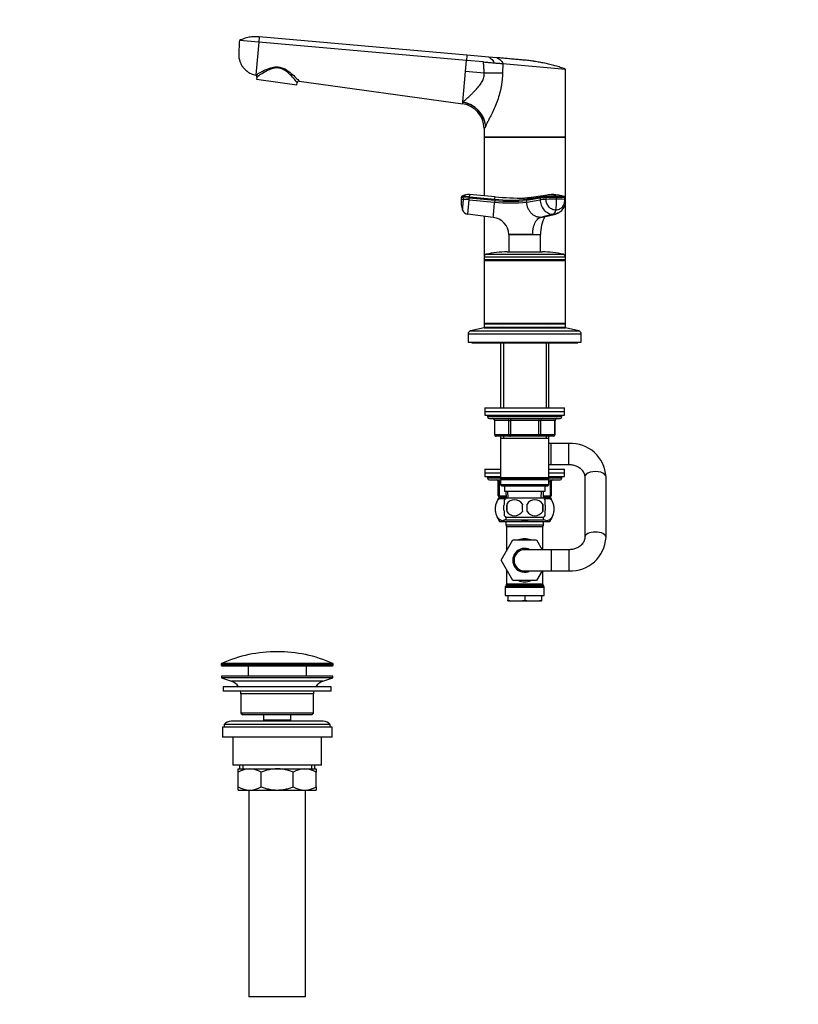
# Model space of a CAD drawing. Units: millimetres. Extents: x 0 to 1478, y 0 to 1758.
# Drawn here: x 0 to 440, y 795 to 1353 of the extents above; entities that cross this region are included whole.
import ezdxf
from ezdxf import colors
from ezdxf.entities.mleader import LeaderData, LeaderLine
from ezdxf.math import Vec2, Vec3

# ---------------------------------------------------------------- set-up
doc = ezdxf.new("R2010")
doc.units = ezdxf.units.MM
doc.layers.add('DV7_Défaut', color=7, linetype='Continuous')
doc.layers.add('Défaut', color=7, linetype='Continuous')

# ---------------------------------------------------------------- blocks, each defined once
blk = doc.blocks.new('_DOT')
at = {"color": 0}
blk.add_line((0, 0), (-1, 0), dxfattribs=at)
at = {"color": 0, "const_width": 0.333}
blk.add_lwpolyline([(-0.1665, 0, 1), (0.1665, 0, 1)], format="xyb", close=True, dxfattribs=at)
blk = doc.blocks.new('SE6')
at = {"layer": 'DV7_Défaut', "color": 7, "linetype": 'Continuous'}
for p, q in [((135.22, 1339.76), (124.26, 1340.72)), ((135.22, 1339.76), (133.61, 1321.33)), ((135.48, 1342.76), (135.22, 1339.76)), ((252.72, 1329.48), (135.22, 1339.76)), ((252.99, 1332.48), (135.48, 1342.76)), ((252.99, 1332.48), (252.72, 1329.48)), ((265.29, 1331.41), (252.99, 1332.48)), ((252.18, 1323.22), (252.72, 1329.48)), ((262.42, 1328.63), (252.72, 1329.48)), ((269.85, 1331.01), (265.29, 1331.41)), ((273.22, 1327.69), (273.07, 1322.29)), ((273.22, 1327.69), (308.65, 1324.59)), ((133.61, 1321.33), (133.59, 1321.13)), ((250.67, 1306.01), (252.18, 1323.22)), ((262.75, 1322.29), (252.18, 1323.22)), ((273.07, 1322.29), (262.75, 1322.29)), ((308.65, 1286.09), (308.65, 1324.59)), ((134.19, 1320.08), (134.01, 1318.78)), ((134.01, 1318.78), (156.78, 1315.58)), ((156.78, 1315.58), (156.97, 1316.88)), ((158.09, 1317.73), (250.57, 1304.88)), ((250.57, 1304.88), (250.66, 1305.88)), ((250.66, 1305.88), (250.67, 1306.01)), ((262.65, 1291.01), (262.65, 1286.09)), ((263.69, 1292.53), (263.6, 1292.32)), ((308.65, 1286.09), (262.65, 1286.09)), ((262.65, 1286.09), (308.65, 1286.09)), ((262.65, 1286.09), (262.65, 1252.83)), ((308.65, 1252.1), (308.65, 1286.09)), ((249.78, 1251.95), (249.7, 1250.96)), ((251.12, 1251.84), (249.78, 1251.95)), ((251.04, 1250.84), (251.12, 1251.84)), ((254.18, 1250.57), (251.04, 1250.84)), ((251.12, 1251.84), (254.27, 1251.56)), ((253.47, 1242.41), (254.18, 1250.57)), ((254.18, 1250.57), (254.27, 1251.56)), ((254.18, 1250.57), (268.62, 1249.3)), ((254.27, 1251.56), (254.33, 1252.24)), ((268.71, 1250.3), (254.27, 1251.56)), ((254.33, 1252.24), (268.77, 1250.97)), ((268.88, 1252.29), (254.44, 1253.55)), ((268.71, 1250.3), (268.62, 1249.3)), ((268.77, 1250.97), (268.71, 1250.3)), ((294.33, 1251.56), (286.75, 1250.3)), ((286.79, 1249.3), (286.75, 1250.3)), ((286.79, 1249.3), (294.38, 1250.57)), ((287.13, 1250.97), (294.72, 1252.24)), ((298.31, 1253.3), (290.8, 1252.01)), ((294.33, 1251.56), (294.38, 1250.57)), ((297.74, 1250.84), (297.7, 1251.84)), ((303.62, 1250.96), (303.58, 1251.95)), ((308.12, 1251.84), (308.17, 1250.84)), ((308.65, 1218.29), (308.65, 1248.66)), ((308.81, 1250.71), (308.77, 1251.71)), ((308.77, 1251.71), (308.77, 1251.71)), ((295.98, 1240.81), (303.12, 1242.57)), ((267.87, 1240.64), (253.47, 1242.41)), ((262.65, 1241.28), (262.65, 1218.29)), ((301.74, 1242.41), (294.54, 1240.64)), ((276.64, 1231.01), (290.15, 1231.01)), ((276.65, 1230.95), (276.64, 1231.01)), ((276.65, 1230.95), (276.7, 1221.09)), ((290.15, 1231.01), (294.65, 1231.01)), ((290.15, 1231.01), (290.15, 1230.95)), ((294.59, 1221.09), (294.64, 1230.95)), ((275.65, 1221.09), (295.65, 1221.09)), ((262.65, 1218.29), (308.65, 1218.29)), ((262.65, 1218.29), (262.65, 1216.84)), ((262.65, 1216.84), (308.65, 1216.84)), ((262.65, 1216.84), (262.9, 1216.59)), ((262.65, 1216.84), (262.65, 1216.34)), ((262.9, 1216.59), (262.65, 1216.34)), ((262.65, 1216.34), (308.65, 1216.34)), ((262.65, 1216.34), (262.65, 1180.84)), ((262.9, 1216.59), (308.4, 1216.59)), ((263.81, 1219.75), (307.48, 1219.75)), ((308.4, 1216.59), (308.65, 1216.84)), ((308.65, 1216.34), (308.4, 1216.59)), ((308.65, 1216.84), (308.65, 1218.29)), ((308.65, 1216.34), (308.65, 1216.84)), ((308.65, 1180.84), (308.65, 1216.34)), ((262.65, 1178.09), (254.98, 1176.39)), ((254.98, 1176.39), (316.32, 1176.39)), ((262.65, 1180.84), (308.65, 1180.84)), ((262.65, 1180.84), (262.9, 1180.59)), ((262.65, 1180.84), (262.65, 1180.34)), ((262.9, 1180.59), (262.65, 1180.34)), ((262.65, 1180.34), (308.65, 1180.34)), ((262.65, 1180.34), (262.65, 1178.59)), ((262.65, 1178.59), (308.65, 1178.59)), ((262.65, 1178.59), (262.65, 1178.09)), ((262.65, 1178.09), (308.65, 1178.09)), ((262.9, 1180.59), (308.4, 1180.59)), ((273.05, 1178.59), (272.55, 1178.09)), ((298.75, 1178.09), (298.25, 1178.59)), ((308.4, 1180.59), (308.65, 1180.84)), ((308.65, 1180.34), (308.4, 1180.59)), ((308.65, 1180.34), (308.65, 1180.84)), ((308.65, 1178.59), (308.65, 1180.34)), ((308.65, 1178.09), (308.65, 1178.59)), ((316.32, 1176.39), (308.65, 1178.09)), ((253.65, 1174.73), (317.65, 1174.73)), ((253.65, 1174.73), (253.65, 1170.09)), ((317.65, 1170.09), (317.65, 1174.73)), ((253.65, 1170.09), (317.65, 1170.09)), ((255.65, 1170.09), (255.65, 1169.59)), ((255.65, 1169.59), (315.65, 1169.59)), ((272.05, 1169.59), (272.05, 1132.79)), ((273.59, 1169.59), (273.59, 1132.79)), ((297.71, 1169.59), (297.71, 1132.79)), ((299.25, 1132.79), (299.25, 1169.59)), ((315.65, 1169.59), (315.65, 1170.09)), ((263.15, 1132.79), (308.15, 1132.79)), ((263.15, 1132.79), (263.15, 1130.79)), ((308.15, 1130.79), (308.15, 1132.79)), ((263.15, 1130.79), (308.15, 1130.79)), ((263.15, 1130.79), (308.15, 1130.79)), ((263.15, 1130.79), (263.15, 1128.79)), ((263.15, 1128.79), (308.15, 1128.79)), ((264.65, 1128.79), (264.65, 1127.79)), ((306.65, 1127.79), (264.65, 1127.79)), ((265.65, 1126.79), (305.65, 1126.79)), ((268.48, 1125.79), (268.62, 1125.79)), ((268.48, 1125.79), (268.48, 1117.79)), ((276.7, 1125.79), (268.62, 1125.79)), ((268.62, 1125.79), (268.62, 1117.79)), ((276.7, 1125.79), (277.56, 1125.79)), ((276.7, 1117.79), (276.7, 1125.79)), ((277.56, 1126.79), (277.56, 1125.79)), ((277.56, 1125.79), (277.56, 1117.79)), ((293.73, 1125.79), (277.56, 1125.79)), ((293.73, 1126.79), (293.73, 1125.79)), ((293.73, 1125.79), (294.6, 1125.79)), ((293.73, 1117.79), (293.73, 1125.79)), ((294.6, 1125.79), (294.6, 1117.79)), ((302.68, 1125.79), (294.6, 1125.79)), ((302.68, 1125.79), (302.81, 1125.79)), ((302.68, 1117.79), (302.68, 1125.79)), ((302.81, 1117.79), (302.81, 1125.79)), ((306.65, 1127.79), (306.65, 1128.79)), ((308.15, 1128.79), (308.15, 1130.79)), ((268.62, 1117.79), (268.48, 1117.79)), ((268.62, 1117.79), (276.7, 1117.79)), ((277.56, 1116.79), (269.48, 1116.79)), ((272.05, 1116.79), (272.05, 1115.79)), ((272.05, 1115.79), (272.05, 1093.29)), ((272.05, 1115.79), (299.25, 1115.79)), ((273.59, 1116.79), (273.59, 1115.79)), ((276.7, 1117.79), (277.56, 1117.79)), ((277.56, 1117.79), (293.73, 1117.79)), ((277.56, 1117.79), (277.56, 1116.79)), ((293.73, 1116.79), (277.56, 1116.79)), ((293.73, 1117.79), (294.6, 1117.79)), ((293.73, 1116.79), (293.73, 1117.79)), ((301.81, 1116.79), (293.73, 1116.79)), ((294.6, 1117.79), (302.68, 1117.79)), ((297.71, 1116.79), (297.71, 1115.79)), ((299.25, 1115.79), (299.25, 1116.79)), ((299.25, 1093.29), (299.25, 1115.79)), ((302.68, 1117.79), (302.81, 1117.79)), ((300.65, 1112.79), (299.25, 1112.79)), ((300.65, 1100.79), (300.65, 1112.79)), ((310.65, 1112.79), (300.65, 1112.79)), ((310.65, 1100.79), (310.65, 1112.79)), ((263.15, 1098.09), (272.05, 1098.09)), ((263.15, 1098.09), (263.15, 1096.09)), ((299.25, 1100.79), (300.65, 1100.79)), ((299.25, 1098.09), (308.15, 1098.09)), ((300.65, 1100.79), (310.65, 1100.79)), ((308.15, 1096.09), (308.15, 1098.09)), ((263.15, 1096.09), (272.05, 1096.09)), ((263.15, 1096.09), (272.05, 1096.09)), ((263.15, 1096.09), (263.15, 1094.09)), ((263.15, 1094.09), (272.05, 1094.09)), ((264.65, 1094.09), (264.65, 1093.09)), ((272.25, 1093.09), (264.65, 1093.09)), ((265.65, 1092.09), (272.05, 1092.09)), ((299.25, 1093.29), (272.05, 1093.29)), ((272.05, 1093.29), (272.55, 1092.79)), ((272.55, 1092.79), (272.05, 1092.29)), ((272.05, 1092.29), (299.25, 1092.29)), ((272.05, 1092.29), (272.05, 1089.29)), ((272.55, 1092.79), (298.75, 1092.79)), ((298.75, 1092.79), (299.25, 1093.29)), ((299.25, 1092.29), (298.75, 1092.79)), ((306.65, 1093.09), (299.05, 1093.09)), ((299.25, 1096.09), (308.15, 1096.09)), ((299.25, 1096.09), (308.15, 1096.09)), ((299.25, 1094.09), (308.15, 1094.09)), ((299.25, 1089.29), (299.25, 1092.29)), ((299.25, 1092.09), (305.65, 1092.09)), ((306.65, 1093.09), (306.65, 1094.09)), ((308.15, 1094.09), (308.15, 1096.09)), ((319.65, 1093.8), (319.65, 1059.58)), ((331.65, 1059.58), (331.65, 1093.8)), ((270.65, 1091.09), (271.15, 1091.09)), ((270.65, 1083.09), (270.65, 1091.09)), ((272.05, 1091.09), (271.15, 1091.09)), ((271.15, 1091.09), (271.15, 1083.09)), ((299.25, 1089.29), (272.05, 1089.29)), ((272.05, 1089.29), (272.55, 1088.79)), ((272.55, 1088.79), (298.75, 1088.79)), ((274.15, 1088.79), (274.15, 1085.79)), ((297.15, 1085.79), (297.15, 1088.79)), ((298.75, 1088.79), (299.25, 1089.29)), ((300.15, 1091.09), (299.25, 1091.09)), ((300.15, 1091.09), (300.65, 1091.09)), ((300.15, 1083.09), (300.15, 1091.09)), ((300.65, 1091.09), (300.65, 1083.09)), ((270.65, 1083.09), (271.15, 1083.09)), ((271.34, 1081.59), (270.73, 1081.59)), ((271.15, 1083.09), (275.05, 1083.09)), ((271.34, 1081.59), (274.77, 1081.59)), ((275.09, 1082.09), (271.65, 1082.09)), ((272.43, 1082.09), (272.43, 1081.59)), ((273.59, 1081.59), (273.59, 1082.09)), ((274.15, 1085.79), (297.15, 1085.79)), ((274.93, 1085.79), (275.1, 1081.79)), ((296.35, 1081.79), (274.95, 1081.79)), ((276.26, 1081.84), (276.09, 1085.79)), ((295.03, 1081.84), (295.2, 1085.79)), ((296.19, 1081.79), (296.37, 1085.79)), ((299.65, 1082.09), (296.2, 1082.09)), ((296.25, 1083.09), (300.15, 1083.09)), ((296.53, 1081.59), (299.96, 1081.59)), ((297.71, 1081.59), (297.71, 1082.09)), ((298.87, 1081.59), (298.87, 1082.09)), ((300.56, 1081.59), (299.96, 1081.59)), ((300.15, 1083.09), (300.65, 1083.09)), ((274.15, 1078.41), (274.15, 1080.79)), ((275.46, 1078.41), (275.46, 1074.21)), ((295.83, 1078.41), (295.83, 1074.21)), ((297.15, 1078.41), (297.15, 1080.79)), ((274.15, 1071.83), (274.15, 1074.21)), ((296.35, 1070.83), (274.95, 1070.83)), ((274.95, 1070.83), (274.95, 1069.29)), ((296.35, 1069.29), (296.35, 1070.83)), ((297.15, 1071.83), (297.15, 1074.21)), ((271.43, 1068.59), (299.86, 1068.59)), ((296.35, 1069.29), (274.95, 1069.29)), ((275, 1068.59), (275, 1066.59)), ((275, 1066.59), (296.3, 1066.59)), ((275.4, 1065.79), (295.9, 1065.79)), ((275.4, 1065.79), (275.4, 1051.84)), ((295.9, 1052.59), (295.9, 1065.79)), ((296.3, 1066.59), (296.3, 1068.59)), ((272.37, 1046.59), (279.01, 1058.09)), ((279.01, 1058.09), (292.29, 1058.09)), ((292.29, 1058.09), (295.46, 1052.59)), ((300.65, 1052.59), (285.65, 1052.59)), ((300.65, 1052.59), (300.65, 1040.59)), ((310.65, 1052.59), (300.65, 1052.59)), ((310.65, 1052.59), (310.65, 1040.59)), ((279.01, 1035.09), (272.37, 1046.59)), ((275.4, 1041.34), (275.4, 1033.16)), ((285.65, 1040.59), (300.65, 1040.59)), ((295.46, 1040.59), (292.32, 1035.09)), ((295.9, 1033.16), (295.9, 1040.59)), ((300.65, 1040.59), (310.65, 1040.59)), ((274.65, 1031.32), (296.65, 1031.32)), ((274.65, 1031.32), (274.65, 1026.59)), ((275.26, 1032.66), (274.78, 1031.82)), ((296.51, 1031.82), (274.78, 1031.82)), ((275.26, 1032.66), (296.03, 1032.66)), ((295.9, 1033.16), (275.4, 1033.16)), ((292.32, 1035.09), (279.01, 1035.09)), ((296.51, 1031.82), (296.03, 1032.66)), ((296.65, 1026.59), (296.65, 1031.32)), ((274.65, 1026.59), (296.65, 1026.59)), ((276.15, 1026.59), (276.15, 1024.12)), ((285.65, 1026.59), (285.65, 1024.12)), ((295.15, 1026.59), (295.15, 1024.12)), ((276.15, 1023.59), (276.15, 1024.12)), ((276.15, 1023.59), (280.9, 1023.59)), ((280.9, 1023.59), (290.4, 1023.59)), ((290.4, 1023.59), (295.15, 1023.59)), ((295.15, 1024.12), (295.15, 1023.59)), ((113.9, 987.77), (177.4, 987.77)), ((113.9, 987.77), (113.9, 987.39)), ((177.4, 987.39), (113.9, 987.39)), ((177.1, 988.22), (114.19, 988.22)), ((114.4, 986.89), (176.9, 986.89)), ((129.15, 986.89), (129.15, 981.09)), ((162.15, 981.09), (162.15, 986.89)), ((177.4, 987.39), (177.4, 987.77)), ((177.15, 981.09), (114.15, 981.09)), ((114.15, 981.09), (114.15, 980.09)), ((177.15, 980.09), (177.15, 981.09)), ((177.15, 980.09), (114.15, 980.09)), ((114.15, 980.09), (119.83, 978.16)), ((176.15, 975.09), (115.15, 975.09)), ((115.15, 975.09), (115.15, 972.59)), ((171.47, 978.16), (119.83, 978.16)), ((171.47, 978.16), (177.15, 980.09)), ((176.15, 972.59), (176.15, 975.09)), ((176.15, 972.59), (115.15, 972.59)), ((166.15, 971.09), (125.15, 971.09)), ((125.15, 971.09), (125.15, 960.09)), ((166.15, 960.09), (166.15, 971.09)), ((166.15, 960.09), (125.15, 960.09)), ((125.15, 960.09), (126.15, 959.09)), ((165.15, 959.09), (126.15, 959.09)), ((137.9, 959.09), (137.9, 956.09)), ((153.4, 956.09), (153.4, 959.09)), ((165.15, 959.09), (166.15, 960.09)), ((175.65, 953.59), (115.65, 953.59)), ((115.65, 953.59), (115.65, 952.09)), ((171.65, 955.59), (119.65, 955.59)), ((153.4, 956.09), (137.9, 956.09)), ((137.9, 956.09), (138.36, 955.59)), ((152.93, 955.59), (153.4, 956.09)), ((175.65, 952.09), (175.65, 953.59)), ((176.65, 952.09), (114.65, 952.09)), ((114.65, 952.09), (114.65, 946.59)), ((176.65, 946.59), (176.65, 952.09)), ((176.65, 946.59), (114.65, 946.59)), ((120.65, 946.59), (120.65, 930.59)), ((170.65, 930.59), (170.65, 946.59)), ((170.65, 930.59), (120.65, 930.59)), ((124.3, 930.59), (124.3, 928.59)), ((126.17, 930.59), (126.17, 928.59)), ((165.12, 930.59), (165.12, 928.59)), ((167, 928.59), (167, 930.59)), ((123.65, 928.59), (130.09, 928.59)), ((123.65, 926.78), (123.65, 928.59)), ((123.65, 918.4), (123.65, 926.78)), ((130.09, 928.59), (145.65, 928.59)), ((136.53, 918.4), (136.53, 926.78)), ((145.65, 928.59), (161.2, 928.59)), ((154.76, 918.4), (154.76, 926.78)), ((161.2, 928.59), (167.65, 928.59)), ((167.65, 928.59), (167.65, 926.78)), ((167.65, 918.4), (167.65, 926.78)), ((123.65, 916.59), (123.65, 918.4)), ((123.65, 916.59), (130.09, 916.59)), ((129.65, 916.59), (129.65, 799.59)), ((130.09, 916.59), (145.65, 916.59)), ((145.65, 916.59), (161.2, 916.59)), ((161.2, 916.59), (167.65, 916.59)), ((161.65, 799.59), (161.65, 916.59)), ((167.65, 918.4), (167.65, 916.59)), ((161.65, 799.59), (129.65, 799.59))]:
    blk.add_line(p, q, dxfattribs=at)
for centre, radius, start, end in [((133.2, 1320.21), 1, 352, 66.8353), ((133.58, 1321.46), 1.51, 293.5519, 304.6798), ((157.96, 1316.74), 1, 82.0879, 172), ((248.65, 1291.01), 14, 0, 82.1038), ((263.03, 1249.53), 13.41, 173.8893, 200.9108), ((328.56, 2144.63), 897.15, 264.95703, 265.04293), ((253.71, 1246.42), 7.17, 84.166, 120.3379), ((330.33, 1246.25), 76.24, 174.5036, 175.4956), ((-5747.82, 1771.27), 6039.04, 354.959153, 355.041612), ((277.71, 1333.97), 85.15, 263.8763, 276.1237), ((277.73, 1332.02), 82.22, 263.7035, 276.2965), ((43.47, 1271.34), 226.21, 354.8316, 355.168), ((277.95, 1334.06), 83.6, 263.6939, 276.3061), ((285.66, 1444.1), 192.54, 265.0016, 269.9962), ((287.41, 1250.36), 0.668, 114.5788, 185.2069), ((294, 1233.8), 18.49, 99.9725, 111.8099), ((295.01, 1251.62), 0.684, 115.7224, 185.0861), ((298.49, 1221.48), 30.37, 91.4904, 97.8587), ((301.24, 1236.71), 16.84, 100.0362, 112.7918), ((302.13, 1180.52), 72.1, 88.9708, 95.9007), ((303.82, 1092.12), 159.84, 90.0871, 92.1965), ((303.86, 1091.23), 159.73, 90.0861, 92.197), ((301.24, 1236.71), 16.84, 94.5001, 100.0362), ((301.29, 1243.63), 9.97, 87.3896, 97.92), ((301.89, 1235.38), 18.18, 69.6782, 90.886), ((301.03, 1250.1), 7.81, 285.3839, 4.5402), ((277.66, 1249.52), 26, 349.4094, 3.1595), ((303.94, 1177.74), 74.21, 86.7669, 90.2765), ((303.98, 1176.66), 74.3, 86.7692, 90.2746), ((308, 1251.7), 0.767, 1.1048, 71.5797), ((253.88, 1245.99), 3.6, 200.1903, 263.3378), ((266.64, 1230.71), 10, 1.6638, 82.9837), ((317.02, 1231.28), 22.37, 153.9383, 180.7079), ((283.4, 578.18), 652.8, 89.40788, 90.59212), ((292.09, 1413.01), 182.07, 269.3878, 270.8029), ((294.84, 1230.95), 0.2, 166.0291, 179.8346), ((275.65, 1168.09), 53, 90, 102.903), ((295.65, 1168.09), 53, 77.097, 90), ((264.15, 1218.29), 1.5, 102.903, 180), ((307.15, 1218.29), 1.5, 0, 77.097), ((255.35, 1174.73), 1.7, 102.5, 180), ((315.95, 1174.73), 1.7, 0, 77.5), ((265.65, 1127.79), 1, 180, 270), ((267.48, 1125.79), 1, 0, 90), ((303.81, 1125.79), 1, 90, 180), ((305.65, 1127.79), 1, 270, 0), ((269.48, 1117.79), 1, 180, 270), ((301.81, 1117.79), 1, 270, 0), ((311.63, 1092.77), 20.04, 2.9476, 92.8183), ((265.65, 1093.09), 1, 180, 270), ((269.65, 1091.09), 1, 0, 90), ((301.65, 1091.09), 1, 90, 180), ((305.65, 1093.09), 1, 270, 0), ((281.15, 1075.63), 12, 150.2345, 164.1887), ((271.65, 1083.09), 1, 180, 270), ((280.78, 1076.31), 8, 136.7732, 146.3959), ((290.52, 1076.31), 8, 34.0285, 43.2268), ((299.65, 1083.09), 1, 270, 0), ((290.15, 1075.63), 12, 16.4317, 29.7655), ((288.4, 1076.31), 13.11, 170.7761, 189.2239), ((279.9, 1075.51), 5.3, 33.2101, 146.7899), ((298.63, 1076.31), 14.45, 171.6401, 188.3599), ((291.4, 1075.51), 5.3, 33.2101, 146.7899), ((272.66, 1076.31), 14.45, 351.6401, 8.3599), ((280.98, 1076.31), 15, 351.9484, 8.0516), ((281.15, 1075.63), 12, 196.5793, 215.936), ((280.78, 1076.31), 8, 214.0285, 223.2268), ((279.9, 1077.11), 5.3, 213.2101, 326.7899), ((291.4, 1077.11), 5.3, 213.2101, 326.7899), ((290.52, 1076.31), 8, 316.7732, 326.3959), ((290.15, 1075.63), 12, 324.064, 343.9063), ((274.4, 1065.79), 1, 0, 53.1301), ((296.9, 1065.79), 1, 126.8699, 180), ((311.63, 1060.61), 20.04, 267.1865, 357.0476), ((285.65, 1046.59), 6.75, 62.734, 297.266), ((285.65, 1046.59), 6, 90, 270), ((275.65, 1031.32), 1, 150, 180), ((274.4, 1033.16), 1, 330, 0), ((296.9, 1033.16), 1, 180, 210), ((295.65, 1031.32), 1, 0, 30), ((281.06, 1046.41), 22.82, 257.5642, 269.5855), ((280.73, 1046.41), 22.82, 270.4145, 282.4358), ((290.56, 1046.41), 22.82, 257.5642, 269.5855), ((290.23, 1046.41), 22.82, 270.4145, 282.4358), ((145.65, 917.37), 77.52, 90, 113.9367), ((145.65, 917.37), 77.52, 66.0633, 90), ((114.4, 987.77), 0.5, 113.9367, 180), ((114.4, 987.39), 0.5, 180, 270), ((176.9, 987.39), 0.5, 270, 0), ((176.9, 987.77), 0.5, 0, 66.0633), ((117.3, 970.72), 7.85, 33.7747, 71.2375), ((173.99, 970.72), 7.85, 108.7625, 146.2253), ((117.3, 970.72), 7.85, 2.6706, 13.7446), ((173.99, 970.72), 7.85, 166.2554, 177.3294), ((119.65, 950.59), 5, 90, 143.1301), ((171.65, 950.59), 5, 36.8699, 90), ((130.4, 915.13), 13.46, 91.3148, 120.1082), ((129.84, 915.34), 13.25, 59.6607, 88.9163), ((161.51, 915.13), 13.46, 91.3148, 120.1082), ((160.95, 915.34), 13.25, 59.6607, 88.9163), ((130.34, 929.84), 13.25, 239.6607, 268.9163), ((129.78, 930.05), 13.46, 271.3148, 300.1082), ((161.45, 929.84), 13.25, 239.6607, 268.9163), ((160.89, 930.05), 13.46, 271.3148, 300.1082)]:
    blk.add_arc(centre, radius, start, end, dxfattribs=at)
for centre, major_axis, ratio, start_param, end_param in [((133.48, 1320.35), (0.526, -0.85), 0.966271, 0.894052, 2.434493), ((249.34, 1292.32), (12.06, -8.71), 0.891568, 0.680876, 2.050702), ((249.49, 1292.53), (12.06, -8.72), 0.88222, 0.686208, 2.055755), ((297.44, 1250.56), (3.6, 0.16), 0.075479, 1.485198, 2.587331), ((305.21, 1250.56), (-3.6, -0.16), 0.075479, 3.140575, 3.747485), ((301.53, 1245.99), (0, -3.6), 0.5, 0.116277, 1.21841), ((267.75, 1125.79), (0, -1), 0.866025, 1.570796, 3.141593), ((275.83, 1125.79), (0, -1), 0.866025, 1.570796, 3.141593), ((295.46, 1125.79), (0, 1), 0.866025, 0, 1.570796), ((303.55, 1125.79), (0, 1), 0.866025, 0, 1.570796), ((269.48, 1117.79), (0, 1), 0.866025, 1.570796, 3.141593), ((277.56, 1117.79), (0, 1), 0.866025, 1.570796, 3.141593), ((293.73, 1117.79), (0, -1), 0.866025, 0, 1.570796), ((301.81, 1117.79), (0, -1), 0.866025, 0, 1.570796), ((270.65, 1091.09), (0, -1), 0.5, 1.570796, 3.141593), ((300.65, 1091.09), (0, 1), 0.5, 0, 1.570796), ((325.65, 1093.8), (6, 0), 0.500469, 0, 3.141593), ((271.65, 1083.09), (0, 1), 0.5, 1.570796, 3.141593), ((299.65, 1083.09), (0, -1), 0.5, 0, 1.570796), ((285.65, 1046.59), (0, -12.25), 0.836735, 2.789855, 3.49333), ((325.65, 1059.58), (6, 0), 0.500469, 0, 3.141256), ((325.65, 1059.58), (6, 0), 0.500469, 6.282981, 6.283185), ((285.65, 1046.59), (0, 12.25), 0.836735, 2.789855, 3.49333)]:
    blk.add_ellipse(centre, major_axis=major_axis, ratio=ratio, start_param=start_param, end_param=end_param, dxfattribs=at)
for points in [[(135.48, 1342.76), (134.53, 1342.87), (132.59, 1342.94), (129.71, 1342.63), (126.91, 1341.9), (125.12, 1341.16), (124.26, 1340.72)], [(265.29, 1331.41), (265.29, 1331.41), (265.66, 1331.22), (266.73, 1330.48), (267.77, 1329.42), (268.08, 1328.58), (268.04, 1328.14)], [(269.85, 1331.01), (269.85, 1331.01), (270.29, 1330.79), (271.59, 1329.98), (272.87, 1328.88), (273.26, 1328.08), (273.22, 1327.69)], [(250.09, 1252.61), (250.06, 1252.59), (250, 1252.55), (249.93, 1252.46), (249.88, 1252.37), (249.84, 1252.27), (249.81, 1252.17), (249.8, 1252.06), (249.79, 1251.99), (249.78, 1251.95)], [(303.58, 1251.95), (303.58, 1251.99), (303.57, 1252.06), (303.56, 1252.17), (303.55, 1252.27), (303.53, 1252.37), (303.5, 1252.46), (303.47, 1252.55), (303.44, 1252.59), (303.42, 1252.61)], [(301.74, 1242.41), (302.2, 1242.41), (302.66, 1242.46), (303.1, 1242.57)]]:
    blk.add_open_spline(points, degree=3, dxfattribs=at)
for points, degree, knots in [([(124.26, 1340.72), (124.21, 1339.7), (124.1, 1337.64), (123.98, 1335.25), (123.91, 1333.88), (123.89, 1333.54), (123.85, 1332.86), (123.9, 1331.42), (124.26, 1329.74), (124.61, 1328.77), (124.71, 1328.51), (125.08, 1327.57), (125.64, 1326.56), (126.84, 1324.95), (127.95, 1323.82), (129.47, 1322.73), (131.24, 1321.77), (132.61, 1321.32), (133.59, 1321.13)], 3, [0, 0, 0, 0, 0.126494, 0.252987, 0.294911, 0.294911, 0.294911, 0.379481, 0.471183, 0.505975, 0.505975, 0.505975, 0.629481, 0.647456, 0.752987, 0.823728, 0.876494, 1, 1, 1, 1]), ([(125.75, 1326.47), (125.84, 1326.31), (126.05, 1326.01), (126.28, 1325.74), (126.41, 1325.58)], 3, [0, 0, 0, 0, 0.49798, 1, 1, 1, 1]), ([(262.42, 1328.63), (263.38, 1328.55), (264.32, 1328.47), (266.2, 1328.3), (267.12, 1328.22), (268.04, 1328.14)], 3, [0, 0, 0, 0, 0.5, 0.5, 1, 1, 1, 1]), ([(262.75, 1322.29), (262.75, 1323.22), (262.56, 1325.46), (262.48, 1326.44), (262.45, 1327.05), (262.42, 1327.63), (262.42, 1328.63)], 2, [0, 0, 0, 0.5, 0.5, 0.75, 0.75, 1, 1, 1]), ([(268.04, 1328.14), (268.96, 1328.06), (269.85, 1327.98), (271.58, 1327.83), (272.42, 1327.76), (273.22, 1327.69)], 3, [0, 0, 0, 0, 0.5, 0.5, 1, 1, 1, 1]), ([(308.65, 1324.59), (307.69, 1324.92), (305.78, 1325.55), (303.81, 1326.13), (301.86, 1326.68), (299.91, 1327.19), (297.91, 1327.65), (295.94, 1328.08), (293.95, 1328.47), (291.93, 1328.81), (289.93, 1329.11), (287.92, 1329.39), (285.88, 1329.6), (284.76, 1329.7), (284.65, 1329.71), (283.75, 1329.79), (281.85, 1329.96), (278.93, 1330.21), (275.9, 1330.48), (272.88, 1330.74), (270.86, 1330.92), (269.85, 1331.01)], 3, [0, 0, 0, 0, 0.076747, 0.15351, 0.155902, 0.230302, 0.307135, 0.311804, 0.384014, 0.46094, 0.467706, 0.537911, 0.614918, 0.623608, 0.623608, 0.623608, 0.691948, 0.768986, 0.846017, 0.923026, 1, 1, 1, 1]), ([(133.61, 1321.33), (133.79, 1321.44), (134.07, 1321.6), (134.76, 1321.98), (135.16, 1322.21), (136.54, 1322.95), (137.67, 1323.55), (140.18, 1324.69), (141.56, 1325.24), (143.83, 1325.73), (144.61, 1325.83), (146.21, 1325.83), (146.99, 1325.72), (149.28, 1325.1), (150.67, 1324.31), (153.05, 1322.63), (154.1, 1321.71), (155.91, 1320.02), (156.68, 1319.23), (157.78, 1318.1), (158.09, 1317.73), (158.09, 1317.73)], 3, [0, 0, 0, 0, 0.0625, 0.0625, 0.125, 0.125, 0.25, 0.25, 0.375, 0.375, 0.4375, 0.4375, 0.5, 0.5, 0.625, 0.625, 0.75, 0.75, 0.875, 0.875, 1, 1, 1, 1]), ([(156.97, 1316.88), (156.97, 1316.88), (156.9, 1316.97), (156.65, 1317.3), (156.46, 1317.53), (155.75, 1318.39), (155.08, 1319.19), (153.49, 1320.91), (152.55, 1321.87), (150.4, 1323.64), (149.14, 1324.5), (146.94, 1325.17), (146.17, 1325.27), (144.63, 1325.24), (143.88, 1325.11), (141.73, 1324.51), (140.46, 1323.88), (138.15, 1322.62), (137.12, 1321.97), (135.44, 1320.89), (134.79, 1320.45), (134.45, 1320.22)], 3, [0, 0, 0, 0, 0.0625, 0.0625, 0.125, 0.125, 0.25, 0.25, 0.375, 0.375, 0.5, 0.5, 0.5625, 0.5625, 0.625, 0.625, 0.75, 0.75, 0.875, 0.875, 1, 1, 1, 1]), ([(250.67, 1306.01), (250.87, 1306.17), (251.27, 1306.49), (251.94, 1307.05), (252.69, 1307.7), (253.52, 1308.44), (254.39, 1309.25), (255.36, 1310.17), (256.34, 1311.14), (257.35, 1312.17), (258.67, 1313.58), (260.14, 1315.31), (261.44, 1317.2), (262.18, 1318.7), (262.58, 1319.92), (262.79, 1321.12), (262.76, 1321.9), (262.75, 1322.29)], 3, [0, 0, 0, 0, 0.053511, 0.109825, 0.168991, 0.231055, 0.296053, 0.358812, 0.432444, 0.496494, 0.560652, 0.694443, 0.795026, 0.851386, 0.903633, 0.952771, 1, 1, 1, 1]), ([(273.07, 1322.29), (273.07, 1321.66), (273.05, 1320.39), (272.91, 1318.5), (272.7, 1316.62), (272.4, 1314.74), (271.85, 1312.11), (270.93, 1308.75), (269.52, 1304.89), (267.96, 1301.32), (266.55, 1298.41), (265.37, 1296.05), (264.44, 1294.16), (263.94, 1293.07), (263.69, 1292.53)], 3, [0, 0, 0, 0, 0.05428, 0.108423, 0.162595, 0.21696, 0.271683, 0.395419, 0.520422, 0.638727, 0.757402, 0.839927, 0.920619, 1, 1, 1, 1]), ([(263.6, 1292.32), (263.58, 1292.28), (263.54, 1292.19), (263.48, 1292.06), (263.42, 1291.94), (263.36, 1291.83), (263.31, 1291.73), (263.25, 1291.63), (263.2, 1291.54), (263.14, 1291.46), (263.09, 1291.39), (263.04, 1291.32), (262.99, 1291.26), (262.94, 1291.21), (262.87, 1291.13), (262.79, 1291.06), (262.71, 1291.02), (262.66, 1291.01), (262.65, 1291.01), (262.65, 1291.01), (262.65, 1291.01)], 3, [0, 0, 0, 0, 0.036422, 0.07304, 0.109903, 0.147058, 0.184555, 0.222437, 0.260751, 0.29954, 0.338844, 0.378705, 0.419159, 0.460245, 0.501996, 0.618196, 0.750267, 0.847598, 0.999365, 1, 1, 1, 1]), ([(254.33, 1252.24), (253.93, 1252.27), (253.53, 1252.31), (252.79, 1252.37), (252.45, 1252.4), (251.86, 1252.45), (251.61, 1252.48), (251.38, 1252.5), (251.33, 1252.5), (251.25, 1252.51), (251.21, 1252.51), (251.09, 1252.52), (251.02, 1252.53), (250.67, 1252.56), (250.45, 1252.58), (250.16, 1252.6), (250.09, 1252.61), (250.09, 1252.61)], 3, [0, 0, 0, 0, 0.125, 0.125, 0.25, 0.25, 0.375, 0.375, 0.40625, 0.40625, 0.4375, 0.4375, 0.5, 0.5, 0.75, 0.75, 1, 1, 1, 1]), ([(250.5, 1244.75), (250.5, 1244.75), (250.5, 1244.75), (250.51, 1244.76), (250.51, 1244.79), (250.51, 1244.82), (250.52, 1244.88), (250.53, 1245), (250.54, 1245.2), (250.57, 1245.46), (250.6, 1245.87), (250.66, 1246.51), (250.74, 1247.44), (250.82, 1248.32), (250.88, 1249.07), (250.92, 1249.55), (250.96, 1249.95), (250.98, 1250.25), (251.01, 1250.54), (251.03, 1250.74), (251.04, 1250.84)], 3, [0, 0, 0, 0, 0.024836, 0.049648, 0.074476, 0.09936, 0.124339, 0.186603, 0.248747, 0.310942, 0.373374, 0.498117, 0.623159, 0.74849, 0.811171, 0.874168, 0.90558, 0.937076, 0.969318, 1, 1, 1, 1]), ([(289.58, 1251.75), (289.63, 1251.78), (289.72, 1251.83), (289.77, 1251.86), (289.73, 1251.87), (289.54, 1251.84), (289.21, 1251.81), (288.95, 1251.78), (288.66, 1251.76), (288.33, 1251.73), (287.94, 1251.7), (287.57, 1251.67), (287.16, 1251.63), (286.73, 1251.6), (286.26, 1251.57), (285.98, 1251.56), (285.81, 1251.56)], 3, [0, 0, 0, 0, 0.074324, 0.161508, 0.228193, 0.275531, 0.312614, 0.349529, 0.386375, 0.435411, 0.493675, 0.580829, 0.665666, 0.767214, 0.885419, 1, 1, 1, 1]), ([(294.54, 1240.64), (294.45, 1240.64), (294.27, 1240.65), (294.01, 1240.66), (293.76, 1240.69), (293.52, 1240.72), (293.29, 1240.76), (292.91, 1240.85), (292.36, 1241.01), (291.67, 1241.3), (290.98, 1241.67), (290.12, 1242.27), (289.08, 1243.25), (288.03, 1244.73), (287.4, 1246.14), (287.09, 1247.22), (286.96, 1247.81), (286.89, 1248.27), (286.84, 1248.6), (286.81, 1248.94), (286.8, 1249.17), (286.79, 1249.3)], 3, [0, 0, 0, 0, 0.023232, 0.045545, 0.066898, 0.087282, 0.106713, 0.125237, 0.186007, 0.249813, 0.312762, 0.3761, 0.502095, 0.646288, 0.790356, 0.844573, 0.897671, 0.922647, 0.948218, 0.971411, 1, 1, 1, 1]), ([(294.38, 1250.57), (294.42, 1249.54), (294.86, 1247.41), (296.54, 1244.64), (299, 1242.82), (300.86, 1242.41), (301.74, 1242.41)], 3, [0, 0, 0, 0, 0.241287, 0.501912, 0.76133, 1, 1, 1, 1]), ([(303.22, 1244.75), (302.57, 1244.75), (301.19, 1245.05), (299.36, 1246.4), (298.1, 1248.47), (297.77, 1250.07), (297.74, 1250.84)], 3, [0, 0, 0, 0, 0.23867, 0.498088, 0.758713, 1, 1, 1, 1]), ([(303.42, 1252.61), (303.33, 1252.71), (303, 1253.08), (302.46, 1253.43), (301.88, 1253.6), (301.58, 1253.59), (301.47, 1253.58)], 3, [0, 0, 0, 0, 0.150798, 0.559816, 0.836009, 1, 1, 1, 1]), ([(308.17, 1250.84), (308.2, 1250.07), (308.01, 1248.47), (306.93, 1246.4), (305.22, 1245.05), (303.87, 1244.75), (303.22, 1244.75)], 3, [0, 0, 0, 0, 0.241287, 0.501912, 0.76133, 1, 1, 1, 1]), ([(303.42, 1252.61), (303.52, 1252.61), (303.72, 1252.61), (304.01, 1252.61), (304.3, 1252.61), (304.58, 1252.6), (304.85, 1252.6), (305.12, 1252.6), (305.6, 1252.59), (306.28, 1252.57), (306.88, 1252.54), (307.25, 1252.52), (307.44, 1252.51), (307.62, 1252.5), (307.84, 1252.49), (308.07, 1252.47), (308.2, 1252.44), (308.25, 1252.42), (308.26, 1252.42)], 3, [0, 0, 0, 0, 0.046738, 0.0934, 0.140018, 0.186623, 0.233246, 0.279919, 0.326672, 0.490054, 0.653257, 0.693673, 0.734931, 0.780897, 0.81657, 0.898149, 0.979705, 1, 1, 1, 1]), ([(308.12, 1251.84), (308.15, 1251.83), (308.18, 1251.83), (308.43, 1251.81), (308.6, 1251.79), (308.74, 1251.75), (308.77, 1251.73), (308.77, 1251.71)], 3, [0, 0, 0, 0, 0.068509, 0.068509, 0.652147, 0.652147, 1, 1, 1, 1]), ([(304.43, 1243.05), (304.38, 1243.03), (303.96, 1242.82), (303.52, 1242.67), (303.12, 1242.57)], 3, [0, 0, 0, 0, 0.111805, 1, 1, 1, 1]), ([(290.15, 1231.01), (290.15, 1231.06), (290.15, 1231.27), (290.17, 1231.78), (290.22, 1232.53), (290.32, 1233.41), (290.51, 1234.56), (290.85, 1235.93), (291.42, 1237.47), (292.16, 1238.82), (292.87, 1239.66), (293.43, 1240.12), (293.79, 1240.35), (294.16, 1240.54), (294.41, 1240.61), (294.54, 1240.64)], 3, [0, 0, 0, 0, 0.011861, 0.043932, 0.10809, 0.172002, 0.235732, 0.363783, 0.491777, 0.638045, 0.784259, 0.838847, 0.893473, 0.946381, 1, 1, 1, 1]), ([(295.98, 1240.81), (295.84, 1240.78), (295.54, 1240.72), (295.05, 1240.66), (294.72, 1240.65), (294.54, 1240.64)], 3, [0, 0, 0, 0, 0.302434, 0.635996, 1, 1, 1, 1]), ([(310.65, 1100.79), (310.84, 1100.79), (311.37, 1100.78), (312.33, 1100.68), (313.44, 1100.46), (314.51, 1100.12), (315.5, 1099.69), (316.42, 1099.16), (317.23, 1098.56), (317.94, 1097.89), (318.53, 1097.17), (319, 1096.41), (319.35, 1095.61), (319.58, 1094.79), (319.64, 1094.16), (319.65, 1093.85), (319.65, 1093.8)], 3, [0, 0, 0, 0, 0.034638, 0.110402, 0.186167, 0.261944, 0.337827, 0.41396, 0.490564, 0.567963, 0.646608, 0.7271, 0.810185, 0.896664, 0.985612, 1, 1, 1, 1]), ([(310.65, 1100.79), (310.84, 1100.79), (311.36, 1100.78), (312.33, 1100.68), (313.44, 1100.45), (314.5, 1100.11), (315.5, 1099.67), (316.42, 1099.14), (317.23, 1098.52), (317.94, 1097.84), (318.54, 1097.11), (319.01, 1096.33), (319.36, 1095.51), (319.58, 1094.67), (319.64, 1094.03), (319.65, 1093.73), (319.65, 1093.69)], 3, [0, 0, 0, 0, 0.034624, 0.110724, 0.18683, 0.262963, 0.339224, 0.415764, 0.492806, 0.570669, 0.649788, 0.730731, 0.814174, 0.900801, 0.98904, 1, 1, 1, 1]), ([(274.95, 1069.77), (274.37, 1069.25), (273.72, 1069), (272.68, 1069), (272.28, 1069.1), (271.51, 1069.51), (271.13, 1069.82), (270.11, 1071.04), (269.54, 1072.34), (269.17, 1074.62), (269.13, 1075.44), (269.21, 1077.03), (269.34, 1077.81), (269.93, 1079.93), (270.6, 1080.98), (271.34, 1081.59)], 3, [0, 0, 0, 0, 0.166298, 0.166298, 0.270511, 0.270511, 0.374724, 0.374724, 0.583149, 0.583149, 0.687362, 0.687362, 0.791575, 0.791575, 1, 1, 1, 1]), ([(299.96, 1081.59), (300.7, 1080.98), (301.36, 1079.94), (301.95, 1077.82), (302.08, 1077.06), (302.17, 1075.46), (302.13, 1074.64), (301.76, 1072.35), (301.2, 1071.06), (299.82, 1069.4), (299.01, 1069), (297.81, 1069), (297.4, 1069.1), (296.79, 1069.42), (296.56, 1069.58), (296.34, 1069.77)], 3, [0, 0, 0, 0, 0.20827, 0.20827, 0.312405, 0.312405, 0.416539, 0.416539, 0.624809, 0.624809, 0.833079, 0.833079, 0.937214, 0.937214, 1, 1, 1, 1]), ([(274.15, 1074.21), (273.95, 1074.89), (273.84, 1075.6), (273.84, 1077.03), (273.94, 1077.73), (274.15, 1078.41)], 3, [0, 0, 0, 0, 0.5, 0.5, 1, 1, 1, 1]), ([(297.15, 1074.21), (297.35, 1074.89), (297.45, 1075.6), (297.45, 1077.03), (297.35, 1077.73), (297.15, 1078.41)], 3, [0, 0, 0, 0, 0.5, 0.5, 1, 1, 1, 1]), ([(287.9, 1069.27), (287.17, 1069.09), (286.41, 1069), (284.92, 1069), (284.17, 1069.08), (283.45, 1069.26)], 3, [0, 0, 0, 0, 0.504392, 0.504392, 1, 1, 1, 1]), ([(319.65, 1059.58), (319.65, 1059.46), (319.64, 1059.07), (319.53, 1058.34), (319.24, 1057.46), (318.8, 1056.61), (318.23, 1055.82), (317.54, 1055.09), (316.74, 1054.44), (315.84, 1053.87), (314.85, 1053.39), (313.79, 1053.02), (312.69, 1052.76), (311.61, 1052.61), (310.97, 1052.6), (310.65, 1052.59)], 3, [0, 0, 0, 0, 0.034077, 0.128853, 0.221815, 0.31078, 0.395733, 0.477571, 0.557231, 0.635442, 0.712715, 0.789394, 0.865701, 0.941775, 1, 1, 1, 1]), ([(319.65, 1059.69), (319.65, 1059.57), (319.64, 1059.18), (319.53, 1058.43), (319.24, 1057.54), (318.8, 1056.67), (318.23, 1055.86), (317.53, 1055.12), (316.73, 1054.46), (315.82, 1053.88), (314.83, 1053.4), (313.77, 1053.02), (312.67, 1052.75), (311.89, 1052.65), (311.51, 1052.62)], 3, [0, 0, 0, 0, 0.036141, 0.135677, 0.233589, 0.327797, 0.418134, 0.50535, 0.590318, 0.673749, 0.756164, 0.83792, 0.919255, 1, 1, 1, 1]), ([(145.65, 928.59), (144.08, 928.59), (142.54, 928.42), (140.26, 927.95), (139.5, 927.76), (138.01, 927.31), (137.26, 927.06), (136.53, 926.78)], 3, [0, 0, 0, 0, 0.5, 0.5, 0.75, 0.75, 1, 1, 1, 1]), ([(154.76, 926.78), (154.04, 927.05), (153.3, 927.31), (151.8, 927.76), (151.05, 927.95), (149.53, 928.26), (148.76, 928.38), (147.6, 928.51), (147.21, 928.54), (146.43, 928.58), (146.04, 928.59), (145.65, 928.59)], 3, [0, 0, 0, 0, 0.25, 0.25, 0.5, 0.5, 0.75, 0.75, 0.875, 0.875, 1, 1, 1, 1]), ([(136.53, 918.4), (137.26, 918.12), (138.01, 917.87), (139.5, 917.42), (140.26, 917.23), (142.54, 916.76), (144.08, 916.59), (145.65, 916.59)], 3, [0, 0, 0, 0, 0.25, 0.25, 0.5, 0.5, 1, 1, 1, 1]), ([(145.65, 916.59), (146.04, 916.59), (146.43, 916.6), (147.21, 916.64), (147.6, 916.67), (148.76, 916.8), (149.53, 916.92), (151.05, 917.23), (151.8, 917.42), (153.3, 917.87), (154.04, 918.13), (154.76, 918.4)], 3, [0, 0, 0, 0, 0.125, 0.125, 0.25, 0.25, 0.5, 0.5, 0.75, 0.75, 1, 1, 1, 1])]:
    blk.add_open_spline(points, degree=degree, knots=knots, dxfattribs=at)

msp = doc.modelspace()

# ---------------------------------------------------------------- block references
at = {"layer": 'Défaut'}
msp.add_blockref('SE6', (0, 0), dxfattribs=at)

# ---------------------------------------------------------------- leaders
at = {"layer": 'Défaut', "color": 7, "linetype": 'Continuous'}
ml = msp.add_multileader_mtext('Standard', dxfattribs=at)
ml.set_content('{\\pxsm0.9;\\fSolid Edge ISO|b1||i0||c0|p34;\\W1.;06/02/2018\\P}', color=256)
ml.set_leader_properties()
ml.set_arrow_properties(name='DOT')
ml.build(insert=Vec2(0, 0))
ml.multileader.update_dxf_attribs({"leader_type": 0, "dogleg_length": 0, "arrow_head_size": 12})
ctx = ml.context
ctx.base_point, ctx.char_height, ctx.arrow_head_size, ctx.landing_gap_size = Vec3(1390.41, 1750.71), 12, 12, 4.2
notes = []
notes.append((ctx, [(0, (0, 0, 0), (0, 0), (1, 0), 1, [])]))
ctx.mtext.insert = Vec3(1392.41, 1756.83)
ml = msp.add_multileader_mtext('Standard', dxfattribs=at)
ml.set_content('{\\pxsm0.9;\\fArial|b1||i0||c0|p34;\\W1.;152/US\\P}', color=256)
ml.set_leader_properties()
ml.set_arrow_properties(name='DOT')
ml.build(insert=Vec2(0, 0))
ml.multileader.update_dxf_attribs({"leader_type": 0, "dogleg_length": 0, "arrow_head_size": 12})
ctx = ml.context
ctx.base_point, ctx.char_height, ctx.arrow_head_size, ctx.landing_gap_size = Vec3(24.31, 1749.46), 12, 12, 4.2
notes.append((ctx, [(0, (0, 0, 0), (0, 0), (1, 0), 1, [])]))
ctx.mtext.insert = Vec3(26.31, 1755.57)
for ctx, leaders in notes:
    for number, flags, end, landing, length, lines in leaders:
        leader = LeaderData()
        leader.index, (leader.has_last_leader_line, leader.has_dogleg_vector, leader.attachment_direction) = number, flags
        leader.last_leader_point, leader.dogleg_vector, leader.dogleg_length = Vec3(end), Vec3(landing), length
        for number, points, colour, breaks in lines:
            line = LeaderLine()
            line.index, line.vertices, line.color, line.breaks = number, Vec3.list(points), colors.encode_raw_color(colour), breaks
            leader.lines.append(line)
        ctx.leaders.append(leader)

doc.saveas('drawing.dxf')
